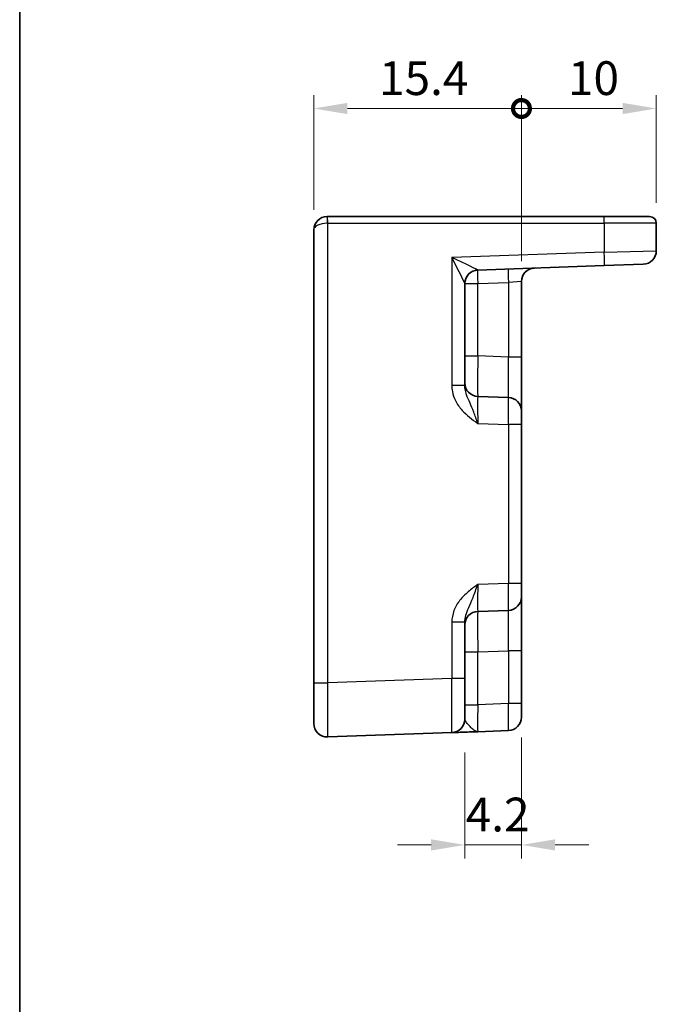
# Model space of a CAD drawing. Units: millimetres. Extents: x 14 to 1804, y 8 to 430.
# Drawn here: x 1413 to 1460, y 142 to 215 of the extents above; entities that cross this region are included whole.
import ezdxf

# ---------------------------------------------------------------- set-up
doc = ezdxf.new("R2010")
doc.units = ezdxf.units.MM
doc.layers.get('Defpoints').update_dxf_attribs({"lineweight": 25})
for name, color, linetype, lineweight in [('Border (ISO)', 7, 'Continuous', 35), ('Dimension (ISO)', 7, 'Continuous', 18), ('Dimension (ISO) @ 1', 7, 'Continuous', 18), ('Visible (ISO)', 7, 'Continuous', 35), ('Visible Narrow (ISO)', 7, 'Continuous', 25)]:
    doc.layers.add(name, color=color, linetype=linetype, lineweight=lineweight)
doc.styles.add('Note Text (TK)', font='MS PGothic.ttf')
doc.dimstyles.new('Default - Method 1b (TK)', dxfattribs={"dimtxt": 2.5, "dimasz": 2.5, "dimexe": 1, "dimexo": 1.5, "dimgap": 1, "dimtad": 1, "dimtoh": 1, "dimrnd": 1e-08, "dimdsep": 46, "dimtxsty": 'Note Text (TK)', "dimcen": 0.09, "dimdle": 5, "dimclrd": 100, "dimclre": 100, "dimclrt": 7, "dimadec": 1, "dimazin": 1, "dimtfac": 1, "dimtmove": 0, "dimatfit": 3, "dimfxl": 0, "dimtolj": 1, "dimlwd": -1, "dimlwe": -1, "dimarcsym": 0})

# ---------------------------------------------------------------- blocks, each defined once
blk = doc.blocks.new('図面枠 tk図枠')
at = {"layer": 'Border (ISO)'}
blk.add_line((14.5, 289), (14.5, 8), dxfattribs=at)
blk = doc.blocks.new('_DotSmall')
at = {"color": 0, "linetype": 'ByBlock', "const_width": 0.5}
blk.add_lwpolyline([(-0.0625, 0, 1), (0.0625, 0, 1)], format="xyb", close=True, dxfattribs=at)
blk = doc.blocks.new('*D55')
at = {"layer": 'Defpoints', "color": 0, "transparency": 16777216}
for p in [(1450.201, 208.203), (1434.801, 199.203), (1450.201, 195.384)]:
    blk.add_point(p, dxfattribs=at)
at = {"layer": 'Dimension (ISO)', "color": 100, "transparency": 16777216}
for p, q in [((1434.801, 200.703), (1434.801, 209.203)), ((1450.201, 196.884), (1450.201, 209.203)), ((1437.301, 208.203), (1450.201, 208.203))]:
    blk.add_line(p, q, dxfattribs=at)
blk.add_solid([(1437.301, 208.62), (1437.301, 207.786), (1434.801, 208.203)], dxfattribs=at)
at = {"layer": 'Dimension (ISO)', "color": 100, "transparency": 16777216, "xscale": 2.5, "yscale": 2.5, "zscale": 2.5}
blk.add_blockref('_DotSmall', (1450.201, 208.203), dxfattribs=at)
at = {"layer": 'Dimension (ISO)', "color": 7, "transparency": 16777216, "insert": (1439.643, 210.453), "char_height": 2.5, "attachment_point": 4, "style": 'Note Text (TK)'}
blk.add_mtext('\\A1;15.4', dxfattribs=at)
blk = doc.blocks.new('*D56')
at = {"layer": 'Defpoints', "color": 0, "transparency": 16777216}
for p in [(1460.201, 208.203), (1460.201, 199.703), (1450.201, 195.384)]:
    blk.add_point(p, dxfattribs=at)
at = {"layer": 'Dimension (ISO)', "color": 100, "transparency": 16777216}
for p, q in [((1450.201, 196.884), (1450.201, 209.203)), ((1460.201, 201.203), (1460.201, 209.203)), ((1450.201, 208.203), (1457.701, 208.203))]:
    blk.add_line(p, q, dxfattribs=at)
blk.add_solid([(1457.701, 208.62), (1457.701, 207.786), (1460.201, 208.203)], dxfattribs=at)
at = {"layer": 'Dimension (ISO)', "color": 100, "transparency": 16777216, "xscale": 2.5, "yscale": 2.5, "zscale": 2.5, "rotation": 180}
blk.add_blockref('_DotSmall', (1450.201, 208.203), dxfattribs=at)
at = {"layer": 'Dimension (ISO)', "color": 7, "transparency": 16777216, "insert": (1453.649, 210.453), "char_height": 2.5, "attachment_point": 4, "style": 'Note Text (TK)'}
blk.add_mtext('\\A1;10', dxfattribs=at)
blk = doc.blocks.new('*D57')
at = {"layer": 'Defpoints', "color": 0, "transparency": 16777216}
for p in [(1450.201, 163.107), (1446.001, 161.994), (1450.201, 153.639)]:
    blk.add_point(p, dxfattribs=at)
at = {"layer": 'Dimension (ISO)', "color": 100, "transparency": 16777216}
for p, q in [((1450.201, 161.607), (1450.201, 152.639)), ((1446.001, 160.494), (1446.001, 152.639)), ((1443.501, 153.639), (1441.001, 153.639)), ((1446.001, 153.639), (1450.201, 153.639)), ((1452.701, 153.639), (1455.201, 153.639))]:
    blk.add_line(p, q, dxfattribs=at)
for points in [[(1443.501, 154.055), (1443.501, 153.222), (1446.001, 153.639)], [(1452.701, 154.055), (1452.701, 153.222), (1450.201, 153.639)]]:
    blk.add_solid(points, dxfattribs=at)
at = {"layer": 'Dimension (ISO)', "color": 7, "transparency": 16777216, "insert": (1446.07, 155.889), "char_height": 2.5, "attachment_point": 4, "style": 'Note Text (TK)'}
blk.add_mtext('\\A1;4.2', dxfattribs=at)

msp = doc.modelspace()

# ---------------------------------------------------------------- linework, layer by layer
at = {"layer": 'Visible (ISO)'}
for p, q in [((1435.801, 200.203), (1435.819, 200.203)), ((1456.323, 200.203), (1435.819, 200.203)), ((1456.323, 200.203), (1459.701, 200.203)), ((1434.801, 199.203), (1434.801, 165.637)), ((1460.201, 197.665), (1460.201, 199.703)), ((1446.966, 196.237), (1456.341, 196.564)), ((1459.236, 196.665), (1456.341, 196.564)), ((1446.001, 187.673), (1446.001, 195.239)), ((1450.201, 189.788), (1450.201, 195.384)), ((1450.201, 185.791), (1450.201, 189.788)), ((1449.236, 186.79), (1446.966, 186.869)), ((1450.201, 185.791), (1450.201, 184.791)), ((1450.201, 173.015), (1450.201, 184.791)), ((1450.201, 173.015), (1450.201, 172.016)), ((1450.201, 168.018), (1450.201, 172.016)), ((1446.966, 170.937), (1449.236, 171.016)), ((1446.001, 165.958), (1446.001, 170.134)), ((1450.201, 164.106), (1450.201, 168.018)), ((1434.801, 162.639), (1434.801, 165.637)), ((1446.001, 165.958), (1446.001, 162.96)), ((1450.201, 164.106), (1450.201, 163.107)), ((1446.966, 162.028), (1449.236, 162.107)), ((1435.836, 161.639), (1445.036, 161.961))]:
    msp.add_line(p, q, dxfattribs=at)
for centre, radius, start, end in [((1435.801, 199.203), 1, 90, 180), ((1459.701, 199.703), 0.5, 0, 90), ((1459.201, 197.665), 1, 272, 0), ((1451.201, 195.384), 1, 92, 180), ((1447.001, 195.237), 1, 92, 179.93494), ((1447.001, 187.869), 1, 180, 268), ((1449.201, 185.791), 1, 0, 88), ((1449.201, 172.016), 1, 272, 0), ((1447.001, 169.937), 1, 92, 180), ((1445.001, 162.96), 1, 272, 0), ((1449.201, 163.107), 1, 272, 0), ((1435.801, 162.639), 1, 180, 272)]:
    msp.add_arc(centre, radius, start, end, dxfattribs=at)
msp.add_open_spline([(1445.036, 161.961), (1445.036, 161.961), (1445.05, 161.961), (1445.122, 161.964), (1445.2, 161.966), (1445.437, 161.975), (1445.611, 161.981), (1445.976, 161.993), (1446.162, 162), (1446.553, 162.014), (1446.757, 162.021), (1446.961, 162.028)], degree=3, knots=[0, 0, 0, 0, 0.0440707, 0.0440707, 0.1145839, 0.1145839, 0.2030746, 0.2030746, 0.2779971, 0.2779971, 0.3529142, 0.3529142, 0.3529142, 0.3529142], dxfattribs=at)
at = {"layer": 'Visible Narrow (ISO)'}
for p, q in [((1435.801, 200.203), (1435.801, 199.703)), ((1435.836, 199.703), (1435.801, 199.703)), ((1435.836, 165.637), (1435.836, 199.703)), ((1435.836, 199.703), (1456.341, 199.703)), ((1460.201, 199.703), (1456.341, 199.703)), ((1456.341, 199.703), (1456.341, 197.564)), ((1456.341, 197.564), (1445.036, 197.169)), ((1445.036, 197.169), (1445.036, 187.673)), ((1456.341, 197.564), (1460.201, 197.665)), ((1446.001, 195.237), (1446.966, 195.237)), ((1446.966, 195.237), (1449.236, 195.317)), ((1446.966, 189.868), (1446.966, 195.237)), ((1450.201, 195.384), (1449.236, 195.317)), ((1449.236, 195.317), (1449.236, 189.788)), ((1446.001, 189.868), (1446.966, 189.868)), ((1449.236, 189.788), (1446.966, 189.868)), ((1450.201, 189.788), (1449.236, 189.788)), ((1446.001, 187.673), (1445.036, 187.673)), ((1446.966, 184.871), (1449.236, 184.791)), ((1450.201, 184.791), (1449.236, 184.791)), ((1449.236, 184.791), (1449.236, 173.015)), ((1449.236, 173.015), (1446.966, 172.936)), ((1450.201, 173.015), (1449.236, 173.015)), ((1445.036, 170.134), (1445.036, 165.958)), ((1446.001, 170.134), (1445.036, 170.134)), ((1446.001, 167.939), (1446.966, 167.939)), ((1446.966, 167.939), (1449.236, 168.018)), ((1446.966, 164.027), (1446.966, 167.939)), ((1450.201, 168.018), (1449.236, 168.018)), ((1449.236, 168.018), (1449.236, 164.106)), ((1434.801, 165.637), (1435.836, 165.637)), ((1445.036, 165.958), (1435.836, 165.637)), ((1446.001, 165.958), (1445.036, 165.958)), ((1446.001, 164.027), (1446.966, 164.027)), ((1449.236, 164.106), (1446.966, 164.027)), ((1450.201, 164.106), (1449.236, 164.106))]:
    msp.add_line(p, q, dxfattribs=at)
for centre, major_axis, ratio, start_param, end_param in [((1435.819, 199.703), (0, 0.5), 0.034899, 4.712389, 6.283185), ((1456.323, 199.703), (0, 0.5), 0.034899, 4.712389, 6.283185), ((1435.801, 199.203), (1, 0), 0.5, 1.570796, 3.141593), ((1445.001, 197.169), (1.964, -0.932), 0.006882, 0.020403, 1.556293), ((1445.001, 197.169), (1, -1.931), 0.014252, 0.02753, 1.56342), ((1456.306, 197.564), (0.035, -0.999), 0.034878, 0, 1.569578), ((1449.271, 195.317), (-0.035, 0.999), 0.034878, 0, 1.569578), ((1447.001, 195.239), (-1, 0), 0.999433, 4.748451, 6.283185), ((1447.001, 195.237), (-0.035, 0.999), 0.034878, 0, 1.569578), ((1447.001, 197.239), (0.035, 1.002), 0.034709, 3.110331, 3.14402), ((1447.001, 189.87), (0.035, 3.001), 0.01162, 1.571744, 3.141322), ((1449.201, 189.793), (0.035, -3.003), 0.011601, 6.282645, 7.852223), ((1447.001, 184.867), (-0.035, 2.002), 0.017391, 6.282274, 7.851852), ((1449.201, 184.79), (-0.035, -2), 0.017434, 1.57171, 3.141288), ((1447.001, 172.939), (0.035, 2.002), 0.017391, 1.572926, 3.142504), ((1449.201, 173.016), (0.035, -2), 0.017434, 0.000304, 1.569883), ((1447.001, 167.936), (-0.035, 3.001), 0.01162, 0.000271, 1.569849), ((1449.201, 168.013), (-0.035, -3.003), 0.011601, 1.572555, 3.142133), ((1435.801, 165.641), (-0.035, 4.001), 0.008714, 3.141821, 4.711399), ((1445.001, 165.962), (0.035, -4.001), 0.008714, 0.000228, 1.569807), ((1447.001, 164.03), (0.035, 2.002), 0.017391, 1.572926, 3.142504), ((1449.201, 164.107), (0.035, -2), 0.017434, 0.000304, 1.569883)]:
    msp.add_ellipse(centre, major_axis=major_axis, ratio=ratio, start_param=start_param, end_param=end_param, dxfattribs=at)
for points, knots in [([(1445.036, 187.673), (1445.036, 187.526), (1445.05, 187.378), (1445.122, 187), (1445.2, 186.775), (1445.437, 186.299), (1445.611, 186.055), (1445.976, 185.652), (1446.162, 185.483), (1446.554, 185.165), (1446.761, 185.016), (1446.966, 184.871)], [0, 0, 0, 0, 0.0440707, 0.0440707, 0.1145839, 0.1145839, 0.2030746, 0.2030746, 0.2779971, 0.2779971, 0.353553, 0.353553, 0.353553, 0.353553]), ([(1446.966, 184.871), (1446.864, 185.161), (1446.76, 185.451), (1446.564, 185.959), (1446.471, 186.179), (1446.289, 186.603), (1446.202, 186.802), (1446.083, 187.138), (1446.044, 187.279), (1446.008, 187.505), (1446.001, 187.59), (1446.001, 187.673)], [-0.353553, -0.353553, -0.353553, -0.353553, -0.2779971, -0.2779971, -0.2030746, -0.2030746, -0.1145839, -0.1145839, -0.0440707, -0.0440707, 0, 0, 0, 0]), ([(1446.966, 172.936), (1446.726, 172.765), (1446.484, 172.591), (1446.032, 172.209), (1445.821, 172.001), (1445.64, 171.769), (1445.457, 171.536), (1445.304, 171.276), (1445.095, 170.725), (1445.036, 170.427), (1445.036, 170.134)], [-0.0006389, -0.0006389, -0.0006389, -0.0006389, 0.0877494, 0.0877494, 0.1761377, 0.1761377, 0.1761377, 0.2647813, 0.2647813, 0.3529142, 0.3529142, 0.3529142, 0.3529142]), ([(1446.001, 170.134), (1446.001, 170.299), (1446.03, 170.474), (1446.135, 170.833), (1446.212, 171.023), (1446.303, 171.236), (1446.394, 171.448), (1446.499, 171.687), (1446.725, 172.259), (1446.846, 172.596), (1446.966, 172.936)], [-0.3529142, -0.3529142, -0.3529142, -0.3529142, -0.2647813, -0.2647813, -0.1761377, -0.1761377, -0.1761377, -0.0877494, -0.0877494, 0.0006389, 0.0006389, 0.0006389, 0.0006389]), ([(1446.966, 162.028), (1446.864, 162.024), (1446.76, 162.072), (1446.564, 162.22), (1446.471, 162.317), (1446.289, 162.517), (1446.202, 162.619), (1446.083, 162.772), (1446.044, 162.829), (1446.008, 162.908), (1446.001, 162.936), (1446.001, 162.96)], [-0.353553, -0.353553, -0.353553, -0.353553, -0.2779971, -0.2779971, -0.2030746, -0.2030746, -0.1145839, -0.1145839, -0.0440707, -0.0440707, 0, 0, 0, 0])]:
    msp.add_open_spline(points, degree=3, knots=knots, dxfattribs=at)

# ---------------------------------------------------------------- block references
msp.add_blockref('図面枠 tk図枠', (1398.5, 0))

# ---------------------------------------------------------------- dimensions: what is measured, and where the dimension line sits
at = {"layer": 'Dimension (ISO) @ 1', "color": 100, "true_color": 0x00ff3f}
for base, p1, p2, override, picture, middle in [((1450.201, 208.203), (1434.801, 199.203), (1450.201, 195.384), {"dimscale": 1, "dimtoh": 0, "dimblk2": 'DotSmall', "dimsah": 1, "dimdle": 0, "dimtix": 0, "dimtofl": 0, "dimtmove": 0, "dimatfit": 1}, '*D55', (1442.491, 208.203)), ((1460.201, 208.203), (1450.201, 195.384), (1460.201, 199.703), {"dimscale": 1, "dimtoh": 0, "dimblk1": 'DotSmall', "dimsah": 1, "dimdle": 0, "dimtix": 0, "dimtofl": 0, "dimtmove": 0, "dimatfit": 1}, '*D56', (1455.211, 208.203))]:
    dim = msp.add_linear_dim(base=base, p1=p1, p2=p2, angle=180, dimstyle='Default - Method 1b (TK)', override=override, dxfattribs=at)
    dim.commit()
    dim.dimension.update_dxf_attribs({"geometry": picture, "text_midpoint": middle, "dimtype": 128})
dim = msp.add_linear_dim(base=(1450.201, 153.639), p1=(1446.001, 161.994), p2=(1450.201, 163.107), dimstyle='Default - Method 1b (TK)', override={"dimscale": 1, "dimtoh": 0, "dimtix": 0, "dimtofl": 1, "dimtmove": 0, "dimatfit": 1}, dxfattribs=at)
dim.commit()
dim.dimension.update_dxf_attribs({"geometry": '*D57', "text_midpoint": (1448.101, 153.639), "dimtype": 128})

doc.saveas('drawing.dxf')
